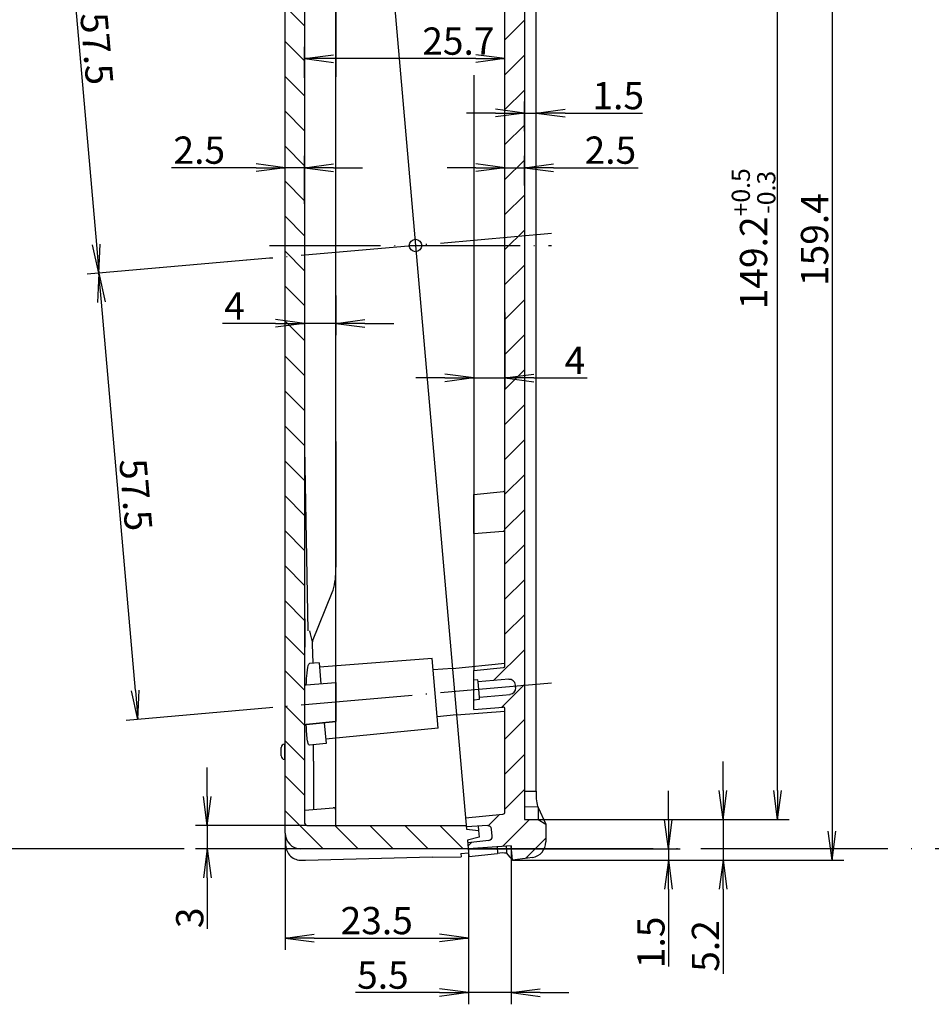
# Model space of a CAD drawing. Units: millimetres. Extents: x 1 to 840, y 1 to 593.
# Drawn here: x 325 to 442, y 250 to 376 of the extents above; entities that cross this region are included whole.
import ezdxf

# ---------------------------------------------------------------- set-up
doc = ezdxf.new("R2010")
doc.units = ezdxf.units.MM
doc.linetypes.add('ACAD_ISO04W100', pattern=[30, 24, -3, 0, -3])
doc.styles.get("Standard").update_dxf_attribs({"font": 'isocp.shx', "width": 1.2})
doc.dimstyles.new('phoenix', dxfattribs={"dimtxt": 2.5, "dimasz": 3.72, "dimexe": 1.5, "dimexo": 0, "dimgap": 0.5, "dimtad": 1, "dimdec": 6, "dimdsep": 46, "dimtxsty": 'Standard', "dimblk": '_OPEN15', "dimcen": 0, "dimclrd": 1, "dimclre": 1, "dimclrt": 5, "dimadec": 4, "dimazin": 2, "dimtfac": 0.666667, "dimtdec": 6, "dimtmove": 0, "dimatfit": 0, "dimldrblk": '_OPEN15', "dimfxl": 1, "dimtolj": 1, "dimlwd": 25, "dimlwe": 25, "dimarcsym": 0})

# ---------------------------------------------------------------- blocks, each defined once
blk = doc.blocks.new('_OPEN15', base_point=(1, 0))
at = {"color": 0, "linetype": 'ByBlock'}
for p, q in [((1, 0), (0, 0.132)), ((0, 0), (1, 0)), ((1, 0), (0, -0.132))]:
    blk.add_line(p, q, dxfattribs=at)
blk = doc.blocks.new('*D28')
at = {"color": 1, "linetype": 'Continuous', "lineweight": 25}
for p, q in [((358.68, 352.35), (358.68, 358.5)), ((361.18, 352.35), (361.18, 358.5)), ((354.96, 357), (344.08, 357)), ((361.18, 357), (358.68, 357)), ((364.9, 357), (368.62, 357))]:
    blk.add_line(p, q, dxfattribs=at)
at = {"color": 1, "linetype": 'Continuous', "lineweight": 25, "xscale": 3.72, "yscale": 3.72, "zscale": 3.72}
blk.add_blockref('_OPEN15', (358.68, 357), dxfattribs=at)
at = {"color": 1, "linetype": 'Continuous', "lineweight": 25, "xscale": 3.72, "yscale": 3.72, "zscale": 3.72, "rotation": 180}
blk.add_blockref('_OPEN15', (361.18, 357), dxfattribs=at)
at = {"color": 5, "linetype": 'Continuous', "lineweight": 35, "insert": (347.66, 359.25), "char_height": 3.5, "attachment_point": 5}
blk.add_mtext('\\A1;2.5', dxfattribs=at)
blk = doc.blocks.new('*D29')
at = {"color": 1, "linetype": 'Continuous', "lineweight": 25}
for p, q in [((365.18, 340.58), (365.18, 335.5)), ((361.18, 338.55), (361.18, 335.5)), ((357.46, 337), (350.64, 337)), ((365.18, 337), (361.18, 337)), ((368.9, 337), (372.62, 337))]:
    blk.add_line(p, q, dxfattribs=at)
at = {"color": 1, "linetype": 'Continuous', "lineweight": 25, "xscale": 3.72, "yscale": 3.72, "zscale": 3.72}
blk.add_blockref('_OPEN15', (361.18, 337), dxfattribs=at)
at = {"color": 1, "linetype": 'Continuous', "lineweight": 25, "xscale": 3.72, "yscale": 3.72, "zscale": 3.72, "rotation": 180}
blk.add_blockref('_OPEN15', (365.18, 337), dxfattribs=at)
at = {"color": 5, "linetype": 'Continuous', "lineweight": 35, "insert": (352.19, 339.25), "char_height": 3.5, "attachment_point": 5}
blk.add_mtext('\\A1;4', dxfattribs=at)
blk = doc.blocks.new('*D40')
at = {"color": 1, "linetype": 'Continuous', "lineweight": 25}
for p, q in [((382.9, 338.86), (382.9, 328.5)), ((386.9, 338.41), (386.9, 328.5)), ((379.18, 330), (375.46, 330)), ((382.9, 330), (386.9, 330)), ((390.62, 330), (397.44, 330))]:
    blk.add_line(p, q, dxfattribs=at)
at = {"color": 1, "linetype": 'Continuous', "lineweight": 25, "xscale": 3.72, "yscale": 3.72, "zscale": 3.72}
blk.add_blockref('_OPEN15', (382.9, 330), dxfattribs=at)
at = {"color": 1, "linetype": 'Continuous', "lineweight": 25, "xscale": 3.72, "yscale": 3.72, "zscale": 3.72, "rotation": 180}
blk.add_blockref('_OPEN15', (386.9, 330), dxfattribs=at)
at = {"color": 5, "linetype": 'Continuous', "lineweight": 35, "insert": (395.89, 332.25), "char_height": 3.5, "attachment_point": 5}
blk.add_mtext('\\A1;4', dxfattribs=at)
blk = doc.blocks.new('*D41')
at = {"color": 1, "linetype": 'Continuous', "lineweight": 25}
for p, q in [((386.9, 355.68), (386.9, 358.5)), ((389.4, 354.69), (389.4, 358.5)), ((383.18, 357), (379.46, 357)), ((386.9, 357), (389.4, 357)), ((393.12, 357), (404.01, 357))]:
    blk.add_line(p, q, dxfattribs=at)
at = {"color": 1, "linetype": 'Continuous', "lineweight": 25, "xscale": 3.72, "yscale": 3.72, "zscale": 3.72}
blk.add_blockref('_OPEN15', (386.9, 357), dxfattribs=at)
at = {"color": 1, "linetype": 'Continuous', "lineweight": 25, "xscale": 3.72, "yscale": 3.72, "zscale": 3.72, "rotation": 180}
blk.add_blockref('_OPEN15', (389.4, 357), dxfattribs=at)
at = {"color": 5, "linetype": 'Continuous', "lineweight": 35, "insert": (400.43, 359.25), "char_height": 3.5, "attachment_point": 5}
blk.add_mtext('\\A1;2.5', dxfattribs=at)
blk = doc.blocks.new('*D42')
at = {"color": 1, "linetype": 'Continuous', "lineweight": 25}
for p, q in [((389.4, 361.67), (389.4, 365.5)), ((390.89, 361.53), (390.89, 365.5)), ((385.68, 364), (381.96, 364)), ((389.4, 364), (390.89, 364)), ((394.61, 364), (404.54, 364))]:
    blk.add_line(p, q, dxfattribs=at)
at = {"color": 1, "linetype": 'Continuous', "lineweight": 25, "xscale": 3.72, "yscale": 3.72, "zscale": 3.72}
blk.add_blockref('_OPEN15', (389.4, 364), dxfattribs=at)
at = {"color": 1, "linetype": 'Continuous', "lineweight": 25, "xscale": 3.72, "yscale": 3.72, "zscale": 3.72, "rotation": 180}
blk.add_blockref('_OPEN15', (390.89, 364), dxfattribs=at)
at = {"color": 5, "linetype": 'Continuous', "lineweight": 35, "insert": (401.44, 366.25), "char_height": 3.5, "attachment_point": 5}
blk.add_mtext('\\A1;1.5', dxfattribs=at)
blk = doc.blocks.new('*D43')
at = {"color": 1, "linetype": 'Continuous', "lineweight": 25}
for p, q in [((361.18, 368.55), (361.18, 372.5)), ((386.9, 368.08), (386.9, 372.5)), ((383.18, 371), (364.9, 371))]:
    blk.add_line(p, q, dxfattribs=at)
at = {"color": 1, "linetype": 'Continuous', "lineweight": 25, "xscale": 3.72, "yscale": 3.72, "zscale": 3.72, "rotation": 180}
blk.add_blockref('_OPEN15', (361.18, 371), dxfattribs=at)
at = {"color": 1, "linetype": 'Continuous', "lineweight": 25, "xscale": 3.72, "yscale": 3.72, "zscale": 3.72}
blk.add_blockref('_OPEN15', (386.9, 371), dxfattribs=at)
at = {"color": 5, "linetype": 'Continuous', "lineweight": 35, "insert": (380.92, 373.25), "char_height": 3.5, "attachment_point": 5}
blk.add_mtext('\\A1;25.7', dxfattribs=at)
blk = doc.blocks.new('*D44')
at = {"color": 1, "linetype": 'Continuous', "lineweight": 25}
for p, q in [((356.69, 403.08), (328.27, 400.6)), ((330.09, 397.02), (334.45, 347.15)), ((356.69, 345.36), (333.28, 343.31))]:
    blk.add_line(p, q, dxfattribs=at)
at = {"color": 1, "linetype": 'Continuous', "lineweight": 25, "xscale": 3.72, "yscale": 3.72, "zscale": 3.72}
for p, rotation in [((329.76, 400.73), 95), ((334.78, 343.45), 275)]:
    blk.add_blockref('_OPEN15', p, dxfattribs=dict(at, rotation=rotation))
at = {"color": 5, "linetype": 'Continuous', "lineweight": 35, "insert": (334.51, 372.28), "char_height": 3.5, "attachment_point": 5, "rotation": 275}
blk.add_mtext('\\A1;57.5', dxfattribs=at)
blk = doc.blocks.new('*D45')
at = {"color": 1, "linetype": 'Continuous', "lineweight": 25}
for p, q in [((355.7, 345.28), (333.28, 343.31)), ((339.46, 289.87), (335.1, 339.74)), ((356.69, 287.64), (338.29, 286.03))]:
    blk.add_line(p, q, dxfattribs=at)
at = {"color": 1, "linetype": 'Continuous', "lineweight": 25, "xscale": 3.72, "yscale": 3.72, "zscale": 3.72}
for p, rotation in [((334.78, 343.45), 95), ((339.79, 286.16), 275)]:
    blk.add_blockref('_OPEN15', p, dxfattribs=dict(at, rotation=rotation))
at = {"color": 5, "linetype": 'Continuous', "lineweight": 35, "insert": (339.52, 315), "char_height": 3.5, "attachment_point": 5, "rotation": 275}
blk.add_mtext('\\A1;57.5', dxfattribs=at)
blk = doc.blocks.new('*D46')
at = {"color": 1, "linetype": 'Continuous', "lineweight": 25}
for p, q in [((348.68, 276.27), (348.68, 279.99)), ((361.48, 272.55), (347.18, 272.55)), ((348.68, 272.55), (348.68, 269.55)), ((360.68, 269.55), (347.18, 269.55)), ((348.68, 265.83), (348.68, 259.25))]:
    blk.add_line(p, q, dxfattribs=at)
at = {"color": 1, "linetype": 'Continuous', "lineweight": 25, "xscale": 3.72, "yscale": 3.72, "zscale": 3.72}
for p, rotation in [((348.68, 272.55), 270), ((348.68, 269.55), 90)]:
    blk.add_blockref('_OPEN15', p, dxfattribs=dict(at, rotation=rotation))
at = {"color": 5, "linetype": 'Continuous', "lineweight": 35, "insert": (346.43, 260.68), "char_height": 3.5, "attachment_point": 5, "rotation": 90}
blk.add_mtext('\\A1;3', dxfattribs=at)
blk = doc.blocks.new('*D47')
at = {"color": 1, "linetype": 'Continuous', "lineweight": 25}
for p, q in [((358.68, 271.55), (358.68, 256.57)), ((382.2, 269.55), (382.2, 256.57)), ((362.4, 258.07), (378.48, 258.07))]:
    blk.add_line(p, q, dxfattribs=at)
at = {"color": 1, "linetype": 'Continuous', "lineweight": 25, "xscale": 3.72, "yscale": 3.72, "zscale": 3.72, "rotation": 180}
blk.add_blockref('_OPEN15', (358.68, 258.07), dxfattribs=at)
at = {"color": 1, "linetype": 'Continuous', "lineweight": 25, "xscale": 3.72, "yscale": 3.72, "zscale": 3.72}
blk.add_blockref('_OPEN15', (382.2, 258.07), dxfattribs=at)
at = {"color": 5, "linetype": 'Continuous', "lineweight": 35, "insert": (370.44, 260.32), "char_height": 3.5, "attachment_point": 5}
blk.add_mtext('\\A1;23.5', dxfattribs=at)
blk = doc.blocks.new('*D48')
at = {"color": 1, "linetype": 'Continuous', "lineweight": 25}
for p, q in [((382.2, 269.55), (382.2, 249.57)), ((387.68, 269.93), (387.68, 249.57)), ((378.48, 251.07), (367.7, 251.07)), ((387.68, 251.07), (382.2, 251.07)), ((391.4, 251.07), (395.12, 251.07))]:
    blk.add_line(p, q, dxfattribs=at)
at = {"color": 1, "linetype": 'Continuous', "lineweight": 25, "xscale": 3.72, "yscale": 3.72, "zscale": 3.72}
blk.add_blockref('_OPEN15', (382.2, 251.07), dxfattribs=at)
at = {"color": 1, "linetype": 'Continuous', "lineweight": 25, "xscale": 3.72, "yscale": 3.72, "zscale": 3.72, "rotation": 180}
blk.add_blockref('_OPEN15', (387.68, 251.07), dxfattribs=at)
at = {"color": 5, "linetype": 'Continuous', "lineweight": 35, "insert": (371.23, 253.32), "char_height": 3.5, "attachment_point": 5}
blk.add_mtext('\\A1;5.5', dxfattribs=at)
blk = doc.blocks.new('*D49')
at = {"color": 1, "linetype": 'Continuous', "lineweight": 25}
for p, q in [((389.4, 422.46), (423.39, 422.46)), ((421.89, 277.01), (421.89, 418.74)), ((391.15, 273.29), (423.39, 273.29))]:
    blk.add_line(p, q, dxfattribs=at)
at = {"color": 1, "linetype": 'Continuous', "lineweight": 25, "xscale": 3.72, "yscale": 3.72, "zscale": 3.72}
for p, rotation in [((421.89, 422.46), 90), ((421.89, 273.29), 270)]:
    blk.add_blockref('_OPEN15', p, dxfattribs=dict(at, rotation=rotation))
at = {"color": 5, "linetype": 'Continuous', "lineweight": 35, "insert": (418.81, 347.87), "char_height": 3.5, "attachment_point": 5, "rotation": 90}
blk.add_mtext('\\A1;149.2{\\H2.333333;\\S+0.5^ -0.3;}', dxfattribs=at)
blk = doc.blocks.new('*D50')
at = {"color": 1, "linetype": 'Continuous', "lineweight": 25}
for p, q in [((390.09, 427.45), (430.39, 427.45)), ((428.89, 423.73), (428.89, 271.79)), ((387.85, 268.07), (430.39, 268.07))]:
    blk.add_line(p, q, dxfattribs=at)
at = {"color": 1, "linetype": 'Continuous', "lineweight": 25, "xscale": 3.72, "yscale": 3.72, "zscale": 3.72}
for p, rotation in [((428.89, 427.45), 90), ((428.89, 268.07), 270)]:
    blk.add_blockref('_OPEN15', p, dxfattribs=dict(at, rotation=rotation))
at = {"color": 5, "linetype": 'Continuous', "lineweight": 35, "insert": (426.64, 347.76), "char_height": 3.5, "attachment_point": 5, "rotation": 90}
blk.add_mtext('\\A1;159.4', dxfattribs=at)
blk = doc.blocks.new('*D51')
at = {"color": 1, "linetype": 'Continuous', "lineweight": 25}
for p, q in [((407.89, 273.27), (407.89, 276.99)), ((382.2, 269.55), (409.39, 269.55)), ((407.89, 269.55), (407.89, 268.07)), ((387.85, 268.07), (409.39, 268.07)), ((407.89, 264.35), (407.89, 254.42))]:
    blk.add_line(p, q, dxfattribs=at)
at = {"color": 1, "linetype": 'Continuous', "lineweight": 25, "xscale": 3.72, "yscale": 3.72, "zscale": 3.72}
for p, rotation in [((407.89, 269.55), 270), ((407.89, 268.07), 90)]:
    blk.add_blockref('_OPEN15', p, dxfattribs=dict(at, rotation=rotation))
at = {"color": 5, "linetype": 'Continuous', "lineweight": 35, "insert": (405.64, 257.52), "char_height": 3.5, "attachment_point": 5, "rotation": 90}
blk.add_mtext('\\A1;1.5', dxfattribs=at)
blk = doc.blocks.new('*D52')
at = {"color": 1, "linetype": 'Continuous', "lineweight": 25}
for p, q in [((414.89, 277.01), (414.89, 280.73)), ((391.15, 273.29), (416.39, 273.29)), ((414.89, 273.29), (414.89, 268.07)), ((387.85, 268.07), (416.39, 268.07)), ((414.89, 264.35), (414.89, 253.5))]:
    blk.add_line(p, q, dxfattribs=at)
at = {"color": 1, "linetype": 'Continuous', "lineweight": 25, "xscale": 3.72, "yscale": 3.72, "zscale": 3.72}
for p, rotation in [((414.89, 273.29), 270), ((414.89, 268.07), 90)]:
    blk.add_blockref('_OPEN15', p, dxfattribs=dict(at, rotation=rotation))
at = {"color": 5, "linetype": 'Continuous', "lineweight": 35, "insert": (412.64, 257.06), "char_height": 3.5, "attachment_point": 5, "rotation": 90}
blk.add_mtext('\\A1;5.2', dxfattribs=at)

msp = doc.modelspace()

# ---------------------------------------------------------------- hatches: boundary and pattern name
h = msp.add_hatch()
h.set_pattern_fill('ANSI31', color=1, angle=180, style=0)
edge = h.paths.add_edge_path(flags=0)
edge.add_line((392.15, 423.6), (392.15, 425.45))
edge.add_line((392.15, 425.45), (392.15, 425.54))
edge.add_line((392.15, 425.54), (392.15, 425.63))
edge.add_line((392.15, 425.63), (392.14, 425.72))
edge.add_line((392.14, 425.72), (392.12, 425.81))
edge.add_line((392.12, 425.81), (392.11, 425.89))
edge.add_line((392.11, 425.89), (392.08, 425.98))
edge.add_line((392.08, 425.98), (392.06, 426.07))
edge.add_line((392.06, 426.07), (392.03, 426.15))
edge.add_line((392.03, 426.15), (392, 426.23))
edge.add_line((392, 426.23), (391.96, 426.31))
edge.add_line((391.96, 426.31), (391.92, 426.39))
edge.add_line((391.92, 426.39), (391.88, 426.47))
edge.add_line((391.88, 426.47), (391.83, 426.55))
edge.add_line((391.83, 426.55), (391.78, 426.62))
edge.add_line((391.78, 426.62), (391.72, 426.69))
edge.add_line((391.72, 426.69), (391.67, 426.76))
edge.add_line((391.67, 426.76), (391.61, 426.83))
edge.add_line((391.61, 426.83), (391.54, 426.89))
edge.add_line((391.54, 426.89), (391.48, 426.95))
edge.add_line((391.48, 426.95), (391.41, 427.01))
edge.add_line((391.41, 427.01), (391.34, 427.06))
edge.add_line((391.34, 427.06), (391.27, 427.11))
edge.add_line((391.27, 427.11), (391.19, 427.16))
edge.add_line((391.19, 427.16), (391.12, 427.21))
edge.add_line((391.12, 427.21), (391.04, 427.25))
edge.add_line((391.04, 427.25), (390.96, 427.29))
edge.add_line((390.96, 427.29), (390.87, 427.32))
edge.add_line((390.87, 427.32), (390.79, 427.35))
edge.add_line((390.79, 427.35), (390.7, 427.38))
edge.add_line((390.7, 427.38), (390.62, 427.4))
edge.add_line((390.62, 427.4), (390.53, 427.42))
edge.add_line((390.53, 427.42), (390.44, 427.43))
edge.add_line((390.44, 427.43), (390.35, 427.44))
edge.add_line((390.35, 427.44), (390.26, 427.45))
edge.add_line((390.26, 427.45), (390.17, 427.45))
edge.add_line((390.17, 427.45), (390.09, 427.45))
edge.add_line((390.09, 427.45), (387.46, 427.36))
edge.add_line((387.46, 427.36), (387.54, 426.44))
edge.add_line((387.54, 426.44), (368.64, 424.45))
edge.add_line((368.64, 424.45), (368.71, 423.66))
edge.add_line((368.71, 423.66), (371.42, 423.85))
edge.add_ellipse((371.45, 423.35), major_axis=(0.354, 0.354), ratio=1, start_angle=320, end_angle=409, ccw=False)
edge.add_line((371.95, 423.39), (372.03, 422.49))
edge.add_ellipse((371.53, 422.45), major_axis=(0.354, 0.354), ratio=1, start_angle=231, end_angle=320, ccw=False)
edge.add_line((371.58, 421.95), (368.89, 421.66))
edge.add_line((368.89, 421.66), (368.99, 420.47))
edge.add_line((368.99, 420.47), (386.58, 421.85))
edge.add_ellipse((386.6, 421.55), major_axis=(0.212, 0.212), ratio=1, start_angle=315, end_angle=409.5, ccw=False)
edge.add_line((386.9, 421.55), (386.9, 293.01))
edge.add_ellipse((386.7, 293.01), major_axis=(-0.141, 0.141), ratio=1, start_angle=140.5, end_angle=225, ccw=False)
edge.add_line((386.72, 292.81), (382.9, 292.44))
edge.add_line((382.9, 292.44), (382.9, 291.2))
edge.add_line((382.9, 291.2), (383.56, 291.25))
edge.add_line((383.56, 291.25), (383.58, 291))
edge.add_line((383.58, 291), (387.48, 291.3))
edge.add_ellipse((387.54, 290.51), major_axis=(0.566, 0.566), ratio=1, start_angle=320, end_angle=409.5, ccw=False)
edge.add_line((388.34, 290.58), (388.37, 290.25))
edge.add_ellipse((387.57, 290.18), major_axis=(0.566, 0.566), ratio=1, start_angle=230.5, end_angle=320, ccw=False)
edge.add_line((387.65, 289.38), (383.76, 289.01))
edge.add_line((383.76, 289.01), (383.78, 288.76))
edge.add_line((383.78, 288.76), (382.9, 288.67))
edge.add_line((382.9, 288.67), (382.9, 287.43))
edge.add_line((382.9, 287.43), (383.01, 287.43))
edge.add_line((383.01, 287.43), (383.12, 287.44))
edge.add_line((383.12, 287.44), (383.22, 287.45))
edge.add_line((383.22, 287.45), (383.33, 287.46))
edge.add_line((383.33, 287.46), (383.43, 287.47))
edge.add_line((383.43, 287.47), (383.54, 287.48))
edge.add_line((383.54, 287.48), (383.64, 287.48))
edge.add_line((383.64, 287.48), (383.75, 287.49))
edge.add_line((383.75, 287.49), (383.85, 287.5))
edge.add_line((383.85, 287.5), (383.96, 287.51))
edge.add_line((383.96, 287.51), (384.06, 287.52))
edge.add_line((384.06, 287.52), (384.17, 287.52))
edge.add_line((384.17, 287.52), (384.27, 287.53))
edge.add_line((384.27, 287.53), (384.38, 287.54))
edge.add_line((384.38, 287.54), (384.48, 287.55))
edge.add_line((384.48, 287.55), (384.59, 287.56))
edge.add_line((384.59, 287.56), (384.69, 287.57))
edge.add_line((384.69, 287.57), (384.8, 287.57))
edge.add_line((384.8, 287.57), (384.9, 287.58))
edge.add_line((384.9, 287.58), (385.01, 287.59))
edge.add_line((385.01, 287.59), (385.11, 287.6))
edge.add_line((385.11, 287.6), (385.22, 287.61))
edge.add_line((385.22, 287.61), (385.32, 287.62))
edge.add_line((385.32, 287.62), (385.43, 287.62))
edge.add_line((385.43, 287.62), (385.53, 287.63))
edge.add_line((385.53, 287.63), (385.64, 287.64))
edge.add_line((385.64, 287.64), (385.74, 287.65))
edge.add_line((385.74, 287.65), (385.85, 287.66))
edge.add_line((385.85, 287.66), (385.95, 287.67))
edge.add_line((385.95, 287.67), (386.06, 287.67))
edge.add_line((386.06, 287.67), (386.16, 287.68))
edge.add_line((386.16, 287.68), (386.27, 287.69))
edge.add_line((386.27, 287.69), (386.37, 287.7))
edge.add_line((386.37, 287.7), (386.48, 287.71))
edge.add_line((386.48, 287.71), (386.58, 287.72))
edge.add_line((386.58, 287.72), (386.69, 287.72))
edge.add_line((386.69, 287.72), (386.7, 287.72))
edge.add_line((386.7, 287.72), (386.71, 287.72))
edge.add_line((386.71, 287.72), (386.72, 287.72))
edge.add_line((386.72, 287.72), (386.73, 287.72))
edge.add_line((386.73, 287.72), (386.73, 287.72))
edge.add_line((386.73, 287.72), (386.74, 287.72))
edge.add_line((386.74, 287.72), (386.75, 287.72))
edge.add_line((386.75, 287.72), (386.76, 287.72))
edge.add_line((386.76, 287.72), (386.77, 287.71))
edge.add_line((386.77, 287.71), (386.78, 287.71))
edge.add_line((386.78, 287.71), (386.79, 287.71))
edge.add_line((386.79, 287.71), (386.8, 287.7))
edge.add_line((386.8, 287.7), (386.8, 287.7))
edge.add_line((386.8, 287.7), (386.81, 287.69))
edge.add_line((386.81, 287.69), (386.82, 287.69))
edge.add_line((386.82, 287.69), (386.83, 287.68))
edge.add_line((386.83, 287.68), (386.83, 287.68))
edge.add_line((386.83, 287.68), (386.84, 287.67))
edge.add_line((386.84, 287.67), (386.85, 287.66))
edge.add_line((386.85, 287.66), (386.85, 287.66))
edge.add_line((386.85, 287.66), (386.86, 287.65))
edge.add_line((386.86, 287.65), (386.87, 287.64))
edge.add_line((386.87, 287.64), (386.87, 287.64))
edge.add_line((386.87, 287.64), (386.88, 287.63))
edge.add_line((386.88, 287.63), (386.88, 287.62))
edge.add_line((386.88, 287.62), (386.88, 287.61))
edge.add_line((386.88, 287.61), (386.89, 287.6))
edge.add_line((386.89, 287.6), (386.89, 287.6))
edge.add_line((386.89, 287.6), (386.89, 287.59))
edge.add_line((386.89, 287.59), (386.9, 287.58))
edge.add_line((386.9, 287.58), (386.9, 287.57))
edge.add_line((386.9, 287.57), (386.9, 287.56))
edge.add_line((386.9, 287.56), (386.9, 287.55))
edge.add_line((386.9, 287.55), (386.9, 287.54))
edge.add_line((386.9, 287.54), (386.9, 287.53))
edge.add_line((386.9, 287.53), (386.9, 287.52))
edge.add_line((386.9, 287.52), (386.9, 274.29))
edge.add_ellipse((386.6, 274.29), major_axis=(-0.212, 0.212), ratio=1, start_angle=140.5, end_angle=225, ccw=False)
edge.add_line((386.63, 273.99), (381.85, 273.53))
edge.add_line((381.85, 273.53), (381.95, 272.34))
edge.add_line((381.95, 272.34), (384.65, 272.52))
edge.add_ellipse((384.69, 272.03), major_axis=(-0.354, 0.354), ratio=1, start_angle=230, end_angle=319, ccw=False)
edge.add_line((385.19, 272.07), (385.27, 271.17))
edge.add_ellipse((384.77, 271.12), major_axis=(-0.354, 0.354), ratio=1, start_angle=141, end_angle=230, ccw=False)
edge.add_line((384.82, 270.63), (382.13, 270.34))
edge.add_line((382.13, 270.34), (382.2, 269.55))
edge.add_line((382.2, 269.55), (387.68, 269.93))
edge.add_line((387.68, 269.93), (387.85, 268.07))
edge.add_line((387.85, 268.07), (390.43, 268.43))
edge.add_line((390.43, 268.43), (390.51, 268.45))
edge.add_line((390.51, 268.45), (390.59, 268.46))
edge.add_line((390.59, 268.46), (390.67, 268.48))
edge.add_line((390.67, 268.48), (390.74, 268.5))
edge.add_line((390.74, 268.5), (390.82, 268.53))
edge.add_line((390.82, 268.53), (390.89, 268.56))
edge.add_line((390.89, 268.56), (390.97, 268.59))
edge.add_line((390.97, 268.59), (391.04, 268.62))
edge.add_line((391.04, 268.62), (391.11, 268.66))
edge.add_line((391.11, 268.66), (391.18, 268.7))
edge.add_line((391.18, 268.7), (391.25, 268.74))
edge.add_line((391.25, 268.74), (391.31, 268.78))
edge.add_line((391.31, 268.78), (391.38, 268.83))
edge.add_line((391.38, 268.83), (391.44, 268.88))
edge.add_line((391.44, 268.88), (391.5, 268.93))
edge.add_line((391.5, 268.93), (391.55, 268.99))
edge.add_line((391.55, 268.99), (391.61, 269.04))
edge.add_line((391.61, 269.04), (391.66, 269.1))
edge.add_line((391.66, 269.1), (391.71, 269.16))
edge.add_line((391.71, 269.16), (391.76, 269.23))
edge.add_line((391.76, 269.23), (391.81, 269.29))
edge.add_line((391.81, 269.29), (391.85, 269.36))
edge.add_line((391.85, 269.36), (391.89, 269.43))
edge.add_line((391.89, 269.43), (391.93, 269.5))
edge.add_line((391.93, 269.5), (391.97, 269.57))
edge.add_line((391.97, 269.57), (392, 269.64))
edge.add_line((392, 269.64), (392.03, 269.71))
edge.add_line((392.03, 269.71), (392.05, 269.79))
edge.add_line((392.05, 269.79), (392.08, 269.87))
edge.add_line((392.08, 269.87), (392.1, 269.94))
edge.add_line((392.1, 269.94), (392.12, 270.02))
edge.add_line((392.12, 270.02), (392.13, 270.1))
edge.add_line((392.13, 270.1), (392.14, 270.18))
edge.add_line((392.14, 270.18), (392.15, 270.26))
edge.add_line((392.15, 270.26), (392.15, 270.34))
edge.add_line((392.15, 270.34), (392.15, 270.42))
edge.add_line((392.15, 270.42), (392.15, 272.71))
edge.add_line((392.15, 272.71), (392.13, 272.73))
edge.add_line((392.13, 272.73), (392.1, 272.74))
edge.add_line((392.1, 272.74), (392.07, 272.76))
edge.add_line((392.07, 272.76), (392.04, 272.78))
edge.add_line((392.04, 272.78), (392.02, 272.79))
edge.add_line((392.02, 272.79), (391.99, 272.81))
edge.add_line((391.99, 272.81), (391.96, 272.82))
edge.add_line((391.96, 272.82), (391.93, 272.84))
edge.add_line((391.93, 272.84), (391.9, 272.86))
edge.add_line((391.9, 272.86), (391.88, 272.87))
edge.add_line((391.88, 272.87), (391.85, 272.89))
edge.add_line((391.85, 272.89), (391.82, 272.9))
edge.add_line((391.82, 272.9), (391.79, 272.92))
edge.add_line((391.79, 272.92), (391.77, 272.94))
edge.add_line((391.77, 272.94), (391.74, 272.95))
edge.add_line((391.74, 272.95), (391.71, 272.97))
edge.add_line((391.71, 272.97), (391.68, 272.98))
edge.add_line((391.68, 272.98), (391.65, 273))
edge.add_line((391.65, 273), (391.63, 273.02))
edge.add_line((391.63, 273.02), (391.6, 273.03))
edge.add_line((391.6, 273.03), (391.57, 273.05))
edge.add_line((391.57, 273.05), (391.54, 273.06))
edge.add_line((391.54, 273.06), (391.52, 273.08))
edge.add_line((391.52, 273.08), (391.49, 273.1))
edge.add_line((391.49, 273.1), (391.46, 273.11))
edge.add_line((391.46, 273.11), (391.43, 273.13))
edge.add_line((391.43, 273.13), (391.4, 273.14))
edge.add_line((391.4, 273.14), (391.38, 273.16))
edge.add_line((391.38, 273.16), (391.35, 273.18))
edge.add_line((391.35, 273.18), (391.32, 273.19))
edge.add_line((391.32, 273.19), (391.29, 273.21))
edge.add_line((391.29, 273.21), (391.27, 273.22))
edge.add_line((391.27, 273.22), (391.24, 273.24))
edge.add_line((391.24, 273.24), (391.21, 273.26))
edge.add_line((391.21, 273.26), (391.18, 273.27))
edge.add_line((391.18, 273.27), (391.15, 273.29))
edge.add_line((391.15, 273.29), (391.11, 273.29))
edge.add_line((391.11, 273.29), (391.06, 273.29))
edge.add_line((391.06, 273.29), (391.01, 273.29))
edge.add_line((391.01, 273.29), (390.96, 273.29))
edge.add_line((390.96, 273.29), (390.91, 273.29))
edge.add_line((390.91, 273.29), (390.86, 273.29))
edge.add_line((390.86, 273.29), (390.81, 273.29))
edge.add_line((390.81, 273.29), (390.77, 273.29))
edge.add_line((390.77, 273.29), (390.72, 273.29))
edge.add_line((390.72, 273.29), (390.67, 273.29))
edge.add_line((390.67, 273.29), (390.62, 273.29))
edge.add_line((390.62, 273.29), (390.57, 273.29))
edge.add_line((390.57, 273.29), (390.52, 273.29))
edge.add_line((390.52, 273.29), (390.47, 273.29))
edge.add_line((390.47, 273.29), (390.43, 273.29))
edge.add_line((390.43, 273.29), (390.38, 273.29))
edge.add_line((390.38, 273.29), (390.33, 273.29))
edge.add_line((390.33, 273.29), (390.28, 273.29))
edge.add_line((390.28, 273.29), (390.23, 273.29))
edge.add_line((390.23, 273.29), (390.18, 273.29))
edge.add_line((390.18, 273.29), (390.13, 273.29))
edge.add_line((390.13, 273.29), (390.09, 273.29))
edge.add_line((390.09, 273.29), (390.04, 273.29))
edge.add_line((390.04, 273.29), (389.99, 273.29))
edge.add_line((389.99, 273.29), (389.94, 273.29))
edge.add_line((389.94, 273.29), (389.89, 273.29))
edge.add_line((389.89, 273.29), (389.84, 273.29))
edge.add_line((389.84, 273.29), (389.79, 273.29))
edge.add_line((389.79, 273.29), (389.75, 273.29))
edge.add_line((389.75, 273.29), (389.7, 273.29))
edge.add_line((389.7, 273.29), (389.65, 273.29))
edge.add_line((389.65, 273.29), (389.6, 273.29))
edge.add_line((389.6, 273.29), (389.55, 273.29))
edge.add_line((389.55, 273.29), (389.5, 273.29))
edge.add_line((389.5, 273.29), (389.45, 273.29))
edge.add_line((389.45, 273.29), (389.4, 273.29))
edge.add_line((389.4, 273.29), (389.4, 422.46))
edge.add_line((389.4, 422.46), (389.45, 422.46))
edge.add_line((389.45, 422.46), (389.5, 422.47))
edge.add_line((389.5, 422.47), (389.55, 422.48))
edge.add_line((389.55, 422.48), (389.6, 422.49))
edge.add_line((389.6, 422.49), (389.65, 422.5))
edge.add_line((389.65, 422.5), (389.7, 422.51))
edge.add_line((389.7, 422.51), (389.75, 422.52))
edge.add_line((389.75, 422.52), (389.79, 422.52))
edge.add_line((389.79, 422.52), (389.84, 422.53))
edge.add_line((389.84, 422.53), (389.89, 422.54))
edge.add_line((389.89, 422.54), (389.94, 422.55))
edge.add_line((389.94, 422.55), (389.99, 422.56))
edge.add_line((389.99, 422.56), (390.04, 422.57))
edge.add_line((390.04, 422.57), (390.09, 422.58))
edge.add_line((390.09, 422.58), (390.13, 422.58))
edge.add_line((390.13, 422.58), (390.18, 422.59))
edge.add_line((390.18, 422.59), (390.23, 422.6))
edge.add_line((390.23, 422.6), (390.28, 422.61))
edge.add_line((390.28, 422.61), (390.33, 422.62))
edge.add_line((390.33, 422.62), (390.38, 422.63))
edge.add_line((390.38, 422.63), (390.43, 422.64))
edge.add_line((390.43, 422.64), (390.47, 422.64))
edge.add_line((390.47, 422.64), (390.52, 422.65))
edge.add_line((390.52, 422.65), (390.57, 422.66))
edge.add_line((390.57, 422.66), (390.62, 422.67))
edge.add_line((390.62, 422.67), (390.67, 422.68))
edge.add_line((390.67, 422.68), (390.72, 422.69))
edge.add_line((390.72, 422.69), (390.77, 422.7))
edge.add_line((390.77, 422.7), (390.81, 422.7))
edge.add_line((390.81, 422.7), (390.86, 422.71))
edge.add_line((390.86, 422.71), (390.91, 422.72))
edge.add_line((390.91, 422.72), (390.96, 422.73))
edge.add_line((390.96, 422.73), (391.01, 422.74))
edge.add_line((391.01, 422.74), (391.06, 422.75))
edge.add_line((391.06, 422.75), (391.11, 422.76))
edge.add_line((391.11, 422.76), (391.15, 422.76))
edge.add_line((391.15, 422.76), (391.18, 422.79))
edge.add_line((391.18, 422.79), (391.21, 422.81))
edge.add_line((391.21, 422.81), (391.24, 422.83))
edge.add_line((391.24, 422.83), (391.27, 422.86))
edge.add_line((391.27, 422.86), (391.29, 422.88))
edge.add_line((391.29, 422.88), (391.32, 422.9))
edge.add_line((391.32, 422.9), (391.35, 422.93))
edge.add_line((391.35, 422.93), (391.38, 422.95))
edge.add_line((391.38, 422.95), (391.4, 422.97))
edge.add_line((391.4, 422.97), (391.43, 423))
edge.add_line((391.43, 423), (391.46, 423.02))
edge.add_line((391.46, 423.02), (391.49, 423.04))
edge.add_line((391.49, 423.04), (391.52, 423.07))
edge.add_line((391.52, 423.07), (391.54, 423.09))
edge.add_line((391.54, 423.09), (391.57, 423.11))
edge.add_line((391.57, 423.11), (391.6, 423.14))
edge.add_line((391.6, 423.14), (391.63, 423.16))
edge.add_line((391.63, 423.16), (391.65, 423.18))
edge.add_line((391.65, 423.18), (391.68, 423.21))
edge.add_line((391.68, 423.21), (391.71, 423.23))
edge.add_line((391.71, 423.23), (391.74, 423.25))
edge.add_line((391.74, 423.25), (391.77, 423.28))
edge.add_line((391.77, 423.28), (391.79, 423.3))
edge.add_line((391.79, 423.3), (391.82, 423.32))
edge.add_line((391.82, 423.32), (391.85, 423.35))
edge.add_line((391.85, 423.35), (391.88, 423.37))
edge.add_line((391.88, 423.37), (391.9, 423.39))
edge.add_line((391.9, 423.39), (391.93, 423.42))
edge.add_line((391.93, 423.42), (391.96, 423.44))
edge.add_line((391.96, 423.44), (391.99, 423.46))
edge.add_line((391.99, 423.46), (392.02, 423.49))
edge.add_line((392.02, 423.49), (392.04, 423.51))
edge.add_line((392.04, 423.51), (392.07, 423.53))
edge.add_line((392.07, 423.53), (392.1, 423.56))
edge.add_line((392.1, 423.56), (392.13, 423.58))
edge.add_line((392.13, 423.58), (392.15, 423.6))
h = msp.add_hatch()
h.set_pattern_fill('ANSI31', color=1, angle=90, style=0)
edge = h.paths.add_edge_path(flags=0)
edge.add_line((383.57, 271.04), (383.5, 271.9))
edge.add_line((383.5, 271.9), (381.98, 272.04))
edge.add_line((381.98, 272.04), (381.93, 272.55))
edge.add_line((381.93, 272.55), (361.48, 272.55))
edge.add_ellipse((361.48, 272.85), major_axis=(-0.212, 0.212), ratio=1, start_angle=45, end_angle=135, ccw=False)
edge.add_line((361.18, 272.85), (361.18, 379.17))
edge.add_ellipse((361.38, 379.17), major_axis=(0.141, 0.141), ratio=1, start_angle=50.5, end_angle=135, ccw=False)
edge.add_line((361.37, 379.36), (365.18, 379.73))
edge.add_line((365.18, 379.73), (365.18, 380.98))
edge.add_line((365.18, 380.98), (364.67, 380.94))
edge.add_line((364.67, 380.94), (364.65, 381.19))
edge.add_line((364.65, 381.19), (360.7, 380.88))
edge.add_ellipse((360.64, 381.68), major_axis=(0.566, 0.566), ratio=1, start_angle=140, end_angle=229.5, ccw=False)
edge.add_line((359.84, 381.61), (359.82, 381.94))
edge.add_ellipse((360.61, 382.01), major_axis=(0.566, 0.566), ratio=1, start_angle=50.5, end_angle=140, ccw=False)
edge.add_line((360.54, 382.8), (364.47, 383.18))
edge.add_line((364.47, 383.18), (364.45, 383.43))
edge.add_line((364.45, 383.43), (365.18, 383.5))
edge.add_line((365.18, 383.5), (365.18, 384.75))
edge.add_line((365.18, 384.75), (365.08, 384.74))
edge.add_line((365.08, 384.74), (364.97, 384.74))
edge.add_line((364.97, 384.74), (364.87, 384.73))
edge.add_line((364.87, 384.73), (364.76, 384.72))
edge.add_line((364.76, 384.72), (364.66, 384.71))
edge.add_line((364.66, 384.71), (364.55, 384.7))
edge.add_line((364.55, 384.7), (364.45, 384.69))
edge.add_line((364.45, 384.69), (364.34, 384.69))
edge.add_line((364.34, 384.69), (364.24, 384.68))
edge.add_line((364.24, 384.68), (364.13, 384.67))
edge.add_line((364.13, 384.67), (364.03, 384.66))
edge.add_line((364.03, 384.66), (363.92, 384.65))
edge.add_line((363.92, 384.65), (363.82, 384.64))
edge.add_line((363.82, 384.64), (363.71, 384.64))
edge.add_line((363.71, 384.64), (363.61, 384.63))
edge.add_line((363.61, 384.63), (363.5, 384.62))
edge.add_line((363.5, 384.62), (363.4, 384.61))
edge.add_line((363.4, 384.61), (363.29, 384.6))
edge.add_line((363.29, 384.6), (363.19, 384.59))
edge.add_line((363.19, 384.59), (363.08, 384.59))
edge.add_line((363.08, 384.59), (362.98, 384.58))
edge.add_line((362.98, 384.58), (362.87, 384.57))
edge.add_line((362.87, 384.57), (362.77, 384.56))
edge.add_line((362.77, 384.56), (362.66, 384.55))
edge.add_line((362.66, 384.55), (362.56, 384.54))
edge.add_line((362.56, 384.54), (362.45, 384.54))
edge.add_line((362.45, 384.54), (362.35, 384.53))
edge.add_line((362.35, 384.53), (362.24, 384.52))
edge.add_line((362.24, 384.52), (362.14, 384.51))
edge.add_line((362.14, 384.51), (362.03, 384.5))
edge.add_line((362.03, 384.5), (361.93, 384.5))
edge.add_line((361.93, 384.5), (361.82, 384.49))
edge.add_line((361.82, 384.49), (361.72, 384.48))
edge.add_line((361.72, 384.48), (361.61, 384.47))
edge.add_line((361.61, 384.47), (361.51, 384.46))
edge.add_line((361.51, 384.46), (361.4, 384.45))
edge.add_line((361.4, 384.45), (361.39, 384.45))
edge.add_line((361.39, 384.45), (361.38, 384.45))
edge.add_line((361.38, 384.45), (361.37, 384.45))
edge.add_line((361.37, 384.45), (361.36, 384.45))
edge.add_line((361.36, 384.45), (361.35, 384.46))
edge.add_line((361.35, 384.46), (361.35, 384.46))
edge.add_line((361.35, 384.46), (361.34, 384.46))
edge.add_line((361.34, 384.46), (361.33, 384.46))
edge.add_line((361.33, 384.46), (361.32, 384.46))
edge.add_line((361.32, 384.46), (361.31, 384.47))
edge.add_line((361.31, 384.47), (361.3, 384.47))
edge.add_line((361.3, 384.47), (361.29, 384.47))
edge.add_line((361.29, 384.47), (361.29, 384.48))
edge.add_line((361.29, 384.48), (361.28, 384.48))
edge.add_line((361.28, 384.48), (361.27, 384.49))
edge.add_line((361.27, 384.49), (361.26, 384.49))
edge.add_line((361.26, 384.49), (361.26, 384.5))
edge.add_line((361.26, 384.5), (361.25, 384.51))
edge.add_line((361.25, 384.51), (361.24, 384.51))
edge.add_line((361.24, 384.51), (361.24, 384.52))
edge.add_line((361.24, 384.52), (361.23, 384.53))
edge.add_line((361.23, 384.53), (361.22, 384.53))
edge.add_line((361.22, 384.53), (361.22, 384.54))
edge.add_line((361.22, 384.54), (361.21, 384.55))
edge.add_line((361.21, 384.55), (361.21, 384.56))
edge.add_line((361.21, 384.56), (361.21, 384.56))
edge.add_line((361.21, 384.56), (361.2, 384.57))
edge.add_line((361.2, 384.57), (361.2, 384.58))
edge.add_line((361.2, 384.58), (361.19, 384.59))
edge.add_line((361.19, 384.59), (361.19, 384.6))
edge.add_line((361.19, 384.6), (361.19, 384.61))
edge.add_line((361.19, 384.61), (361.19, 384.62))
edge.add_line((361.19, 384.62), (361.19, 384.63))
edge.add_line((361.19, 384.63), (361.19, 384.63))
edge.add_line((361.19, 384.63), (361.18, 384.64))
edge.add_line((361.18, 384.64), (361.18, 384.65))
edge.add_line((361.18, 384.65), (361.18, 419.84))
edge.add_ellipse((361.48, 419.84), major_axis=(0.212, 0.212), ratio=1, start_angle=55, end_angle=135, ccw=False)
edge.add_line((361.43, 420.14), (368.91, 421.45))
edge.add_line((368.91, 421.45), (368.86, 421.96))
edge.add_line((368.86, 421.96), (370.33, 422.36))
edge.add_line((370.33, 422.36), (370.26, 423.23))
edge.add_line((370.26, 423.23), (368.74, 423.36))
edge.add_line((368.74, 423.36), (368.64, 424.45))
edge.add_line((368.64, 424.45), (360.34, 422.99))
edge.add_ellipse((360.68, 421.02), major_axis=(1.41, 1.41), ratio=1, start_angle=55, end_angle=135)
edge.add_line((358.68, 421.02), (358.68, 271.55))
edge.add_ellipse((360.68, 271.55), major_axis=(-1.41, 1.41), ratio=1, start_angle=45, end_angle=135)
edge.add_line((360.68, 269.55), (382.2, 269.55))
edge.add_line((382.2, 269.55), (382.1, 270.64))
edge.add_line((382.1, 270.64), (383.57, 271.04))

# ---------------------------------------------------------------- linework, layer by layer
for p, q in [((389.4, 422.46), (389.4, 273.29)), ((358.68, 271.55), (358.68, 421.02)), ((368.86, 421.96), (381.98, 272.04)), ((386.9, 293.01), (386.9, 421.55)), ((390.89, 276.94), (390.89, 419.07)), ((365.18, 379.73), (365.18, 368.66)), ((361.18, 379.17), (361.18, 272.85)), ((365.18, 349.13), (365.18, 368.66)), ((365.18, 341.37), (365.18, 349.13)), ((365.18, 321.84), (365.18, 341.37)), ((365.18, 321.84), (365.18, 305.71)), ((361.16, 321.01), (361.6, 297.51)), ((361.23, 319.31), (361.18, 319.31)), ((361.21, 318.81), (361.18, 318.81)), ((382.9, 315.03), (386.72, 315.4)), ((382.9, 315.03), (386.72, 315.4)), ((382.9, 310.01), (382.9, 315.03)), ((382.9, 310.01), (386.69, 310.31)), ((365.18, 305.21), (365.18, 305.71)), ((362.21, 296.21), (364.72, 302.43)), ((361.18, 299.58), (361.21, 299.58)), ((361.18, 299.08), (361.23, 299.08)), ((361.23, 299.08), (361.23, 295.43)), ((362.17, 296.1), (362.17, 295.82)), ((361.23, 295.43), (361.18, 295.43)), ((361.21, 294.93), (361.18, 294.93)), ((362.17, 295.82), (362.25, 293.36)), ((363.04, 293.42), (361.83, 293.32)), ((361.83, 293.32), (361.83, 293.32)), ((363.04, 293.42), (363.28, 290.74)), ((377.55, 293.98), (363.09, 292.85)), ((378.33, 285.02), (377.55, 293.98)), ((380.17, 292.71), (386.9, 293.36)), ((380.17, 292.71), (377.68, 292.51)), ((382.9, 292.44), (386.72, 292.81)), ((382.9, 291.2), (382.9, 292.44)), ((361.18, 290.8), (361.19, 290.78)), ((361.4, 290.6), (365.18, 290.89)), ((365.18, 290.89), (365.18, 285.88)), ((383.42, 291.23), (382.9, 291.19)), ((382.9, 288.67), (382.9, 291.2)), ((383.44, 290.99), (383.42, 291.23)), ((387.39, 291.3), (383.44, 290.99)), ((383.62, 288.99), (383.44, 290.99)), ((388.27, 290.24), (388.25, 290.57)), ((382.9, 288.67), (383.64, 288.74)), ((382.9, 287.43), (382.9, 288.67)), ((383.62, 288.99), (387.55, 289.37)), ((383.64, 288.74), (383.62, 288.99)), ((380.69, 286.73), (386.9, 287.22)), ((382.9, 287.43), (386.69, 287.72)), ((386.9, 274.29), (386.9, 287.52)), ((365.18, 285.88), (361.37, 285.51)), ((361.37, 285.51), (365.18, 285.88)), ((363.71, 285.73), (363.95, 283.06)), ((380.69, 286.73), (378.2, 286.49)), ((361.18, 285.31), (361.19, 285.32)), ((378.33, 285.02), (363.9, 283.63)), ((358.18, 281.46), (358.18, 282.54)), ((358.59, 282.99), (358.68, 283)), ((358.59, 282.99), (358.59, 281.01)), ((363.95, 283.06), (361.81, 282.85)), ((361.81, 282.85), (361.81, 282.85)), ((362.31, 280.8), (362.33, 282.9)), ((358.59, 281.01), (358.68, 281)), ((362.31, 280.8), (362.34, 274.61)), ((389.4, 276.92), (390.89, 276.94)), ((361.2, 274.52), (364.86, 274.81)), ((361.2, 272.85), (361.2, 274.52)), ((365.18, 272.55), (365.18, 274.51)), ((389.4, 274.94), (391.08, 274.95)), ((391.07, 274.97), (391.08, 274.95)), ((391.08, 274.95), (391.15, 274.84)), ((391.15, 274.84), (391.15, 273.29)), ((391.15, 274.83), (392.15, 272.71)), ((381.85, 273.53), (386.63, 273.99)), ((389.4, 273.29), (391.15, 273.29)), ((391.15, 273.29), (392.15, 272.71)), ((361.2, 272.85), (361.18, 272.85)), ((361.48, 272.55), (381.93, 272.55)), ((384.65, 272.52), (381.95, 272.34)), ((381.98, 272.04), (383.5, 271.9)), ((383.45, 272.44), (383.5, 271.9)), ((383.5, 271.9), (383.57, 271.04)), ((385.27, 271.17), (385.19, 272.07)), ((392.15, 272.71), (392.15, 270.42)), ((358.73, 271.14), (358.74, 269.98)), ((383.57, 271.04), (382.1, 270.64)), ((382.1, 270.64), (382.28, 268.53)), ((382.13, 270.34), (384.82, 270.63)), ((382.2, 269.55), (360.68, 269.55)), ((387.68, 269.93), (382.2, 269.55)), ((385.9, 269.81), (385.96, 268.95)), ((387.05, 269.89), (387.11, 268.96)), ((387.85, 268.07), (387.68, 269.93)), ((360.83, 268.07), (361.28, 268.08)), ((361.28, 268.1), (377.55, 268.49)), ((377.55, 268.47), (381.28, 268.52)), ((381.24, 268.95), (382.24, 269.01)), ((381.24, 268.95), (381.28, 268.52)), ((382.28, 268.53), (385.96, 268.95)), ((387.11, 268.96), (387.49, 268.5)), ((387.49, 268.5), (387.85, 268.07)), ((390.43, 268.43), (387.85, 268.07))]:
    msp.add_line(p, q)
at = {"color": 1, "linetype": 'Continuous', "lineweight": 25}
for p, q in [((365.18, 274.51), (365.18, 418.65)), ((382.9, 368.86), (382.9, 292.44))]:
    msp.add_line(p, q, dxfattribs=at)
at = {"color": 1, "linetype": 'ACAD_ISO04W100', "lineweight": 25, "ltscale": 0.595571}
for p, q in [((392.88, 348.53), (356.69, 345.36)), ((392.88, 290.81), (356.69, 287.64))]:
    msp.add_line(p, q, dxfattribs=at)
at = {"color": 1, "linetype": 'ACAD_ISO04W100', "lineweight": 25, "ltscale": 0.593557}
msp.add_line((356.68, 347), (392.89, 347), dxfattribs=at)
at = {"color": 1, "linetype": 'ACAD_ISO04W100', "lineweight": 25}
msp.add_line((496.23, 269.55), (279.77, 269.55), dxfattribs=at)
at = {"color": 1, "linetype": 'Continuous', "lineweight": 25}
msp.add_circle((375.42, 347), 0.8, dxfattribs=at)
for centre, radius, start, end in [((357.3, 319.19), 3.93, 354.4227, 1.7155), ((386.7, 315.6), 0.2, 275.5, 0), ((357.26, 305.12), 7.93, 340.1841, 0.6524), ((357.31, 299.2), 3.92, 358.272, 5.5812), ((357.3, 295.31), 3.93, 354.4227, 1.7155), ((386.7, 293.01), 0.2, 275.5, 0), ((361.38, 290.8), 0.2, 180, 274.5), ((387.45, 290.5), 0.8, 5, 94.5), ((387.48, 290.17), 0.8, 275.5, 5), ((386.7, 287.52), 0.2, 0, 94.5), ((361.38, 285.31), 0.2, 95.5, 180), ((358.63, 282.54), 0.45, 96, 180), ((358.63, 281.46), 0.45, 180, 264), ((398.46, 276.64), 7.57, 177.7385, 192.762), ((364.88, 274.51), 0.3, 0, 94.5), ((386.6, 274.29), 0.3, 275.5, 0), ((361.48, 272.85), 0.3, 180, 270), ((361.5, 272.85), 0.3, 180.0122, 270.0123), ((384.69, 272.03), 0.5, 5, 94), ((360.68, 271.55), 2, 180, 270), ((384.77, 271.12), 0.5, 276, 5), ((360.73, 270.06), 1.99, 182.1265, 272.9512), ((390.15, 270.42), 2, 278, 360), ((386.57, 265.95), 3.06, 79.8118, 101.5797)]:
    msp.add_arc(centre, radius, start, end)
for centre, major_axis, ratio, start_param, end_param in [((428.68, 469.75), (-63.59, -177.61), 0.127455, 6.078114, 6.112341), ((362.47, 296.1), (0.287, 0.086), 0.856746, 2.386264, 2.805038)]:
    msp.add_ellipse(centre, major_axis=major_axis, ratio=ratio, start_param=start_param, end_param=end_param)
for points, degree, knots in [([(386.9, 310.11), (386.9, 310.12), (386.89, 310.18), (386.86, 310.24), (386.81, 310.28), (386.75, 310.3), (386.69, 310.31)], 1, [0, 0, 0.0102864, 0.0740137, 0.137741, 0.2014678, 0.2652103, 0.3285078, 0.3285078]), ([(361.4, 290.6), (361.41, 291.01), (361.43, 291.38), (361.5, 292.33), (361.56, 292.8), (361.7, 293.23), (361.76, 293.32), (361.83, 293.32)], 3, [36.149243, 36.149243, 36.149243, 36.149243, 37.564901, 37.564901, 40.170314, 40.170314, 41.805012, 41.805012, 41.805012, 41.805012]), ([(361.81, 282.85), (361.72, 282.85), (361.64, 282.98), (361.49, 283.66), (361.43, 284.35), (361.4, 285.31), (361.39, 285.41), (361.39, 285.51)], 3, [25.126065, 25.126065, 25.126065, 25.126065, 27.295984, 27.295984, 30.40103, 30.40103, 30.759833, 30.759833, 30.759833, 30.759833])]:
    msp.add_open_spline(points, degree=degree, knots=knots)

# ---------------------------------------------------------------- dimensions: what is measured, and where the dimension line sits
at = {"color": 1, "linetype": 'Continuous', "lineweight": 35}
for base, p1, p2, angle, override, picture, middle in [((428.89, 268.07), (390.09, 427.45), (387.85, 268.07), 90, {"dimtxt": 3.5, "dimdec": 1, "dimsah": 1, "dimadec": 1, "dimtdec": 1}, '*D50', (426.64, 347.76)), ((421.89, 422.46), (391.15, 273.29), (389.4, 422.46), 90, {"dimtxt": 3.5, "dimdec": 1, "dimsah": 1, "dimadec": 1, "dimtol": 1, "dimtp": 0.5, "dimtm": 0.3, "dimtdec": 1}, '*D49', (418.81, 347.87)), ((334.78, 343.45), (356.69, 403.08), (356.69, 345.36), 275, {"dimtxt": 3.5, "dimdec": 1, "dimsah": 1, "dimadec": 1, "dimtdec": 1}, '*D44', (334.51, 372.28)), ((334.78, 343.45), (356.69, 287.64), (355.7, 345.28), 275, {"dimtxt": 3.5, "dimdec": 1, "dimsah": 1, "dimadec": 1, "dimtdec": 1}, '*D45', (339.52, 315)), ((348.68, 269.55), (361.48, 272.55), (360.68, 269.55), 90, {"dimtxt": 3.5, "dimdec": 1, "dimsah": 1, "dimadec": 1, "dimtdec": 1}, '*D46', (346.43, 260.68))]:
    dim = msp.add_linear_dim(base=base, p1=p1, p2=p2, angle=angle, dimstyle='phoenix', override=override, dxfattribs=at)
    dim.commit()
    dim.dimension.update_dxf_attribs({"geometry": picture, "text_midpoint": middle})
for base, p1, p2, picture, middle in [((361.18, 371), (386.9, 368.08), (361.18, 368.55), '*D43', (380.92, 371)), ((390.89, 364), (389.4, 361.67), (390.89, 361.53), '*D42', (401.44, 364)), ((358.68, 357), (361.18, 352.35), (358.68, 352.35), '*D28', (347.66, 357)), ((389.4, 357), (386.9, 355.68), (389.4, 354.69), '*D41', (400.43, 357)), ((361.18, 337), (365.18, 340.58), (361.18, 338.55), '*D29', (352.19, 337)), ((382.9, 330), (386.9, 338.41), (382.9, 338.86), '*D40', (395.89, 330))]:
    dim = msp.add_linear_dim(base=base, p1=p1, p2=p2, dimstyle='phoenix', override={"dimtxt": 3.5, "dimdec": 1, "dimsah": 1, "dimadec": 1, "dimtdec": 1}, dxfattribs=at)
    dim.commit()
    dim.dimension.update_dxf_attribs({"geometry": picture, "text_midpoint": middle, "dimtype": 160})
for base, p1, p2, picture, middle in [((414.89, 268.07), (391.15, 273.29), (387.85, 268.07), '*D52', (414.89, 257.06)), ((407.89, 269.55), (387.85, 268.07), (382.2, 269.55), '*D51', (407.89, 257.52))]:
    dim = msp.add_linear_dim(base=base, p1=p1, p2=p2, angle=90, dimstyle='phoenix', override={"dimtxt": 3.5, "dimdec": 1, "dimsah": 1, "dimadec": 1, "dimtdec": 1}, dxfattribs=at)
    dim.commit()
    dim.dimension.update_dxf_attribs({"geometry": picture, "text_midpoint": middle, "dimtype": 160})
for base, p1, picture, middle in [((382.2, 258.07), (358.68, 271.55), '*D47', (370.44, 260.32)), ((382.2, 251.07), (387.68, 269.93), '*D48', (371.23, 253.32))]:
    dim = msp.add_linear_dim(base=base, p1=p1, p2=(382.2, 269.55), dimstyle='phoenix', override={"dimtxt": 3.5, "dimdec": 1, "dimsah": 1, "dimadec": 1, "dimtdec": 1}, dxfattribs=at)
    dim.commit()
    dim.dimension.update_dxf_attribs({"geometry": picture, "text_midpoint": middle})

doc.saveas('drawing.dxf')
